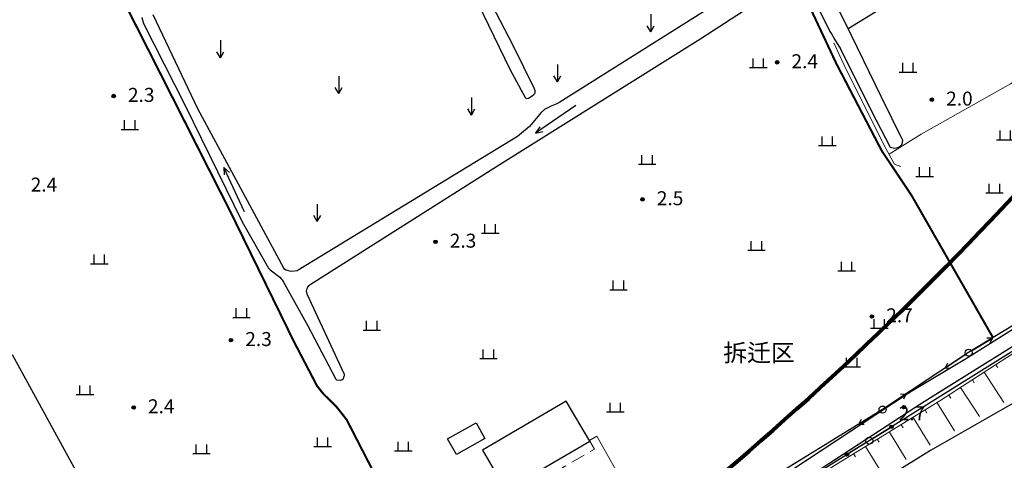
# Model space of a CAD drawing. Units: millimetres. Extents: x 521342 to 40523397, y 3693176 to 3697203.
# Drawn here: x 522851 to 522991, y 3696302 to 3696365 of the extents above; entities that cross this region are included whole.
import ezdxf
from ezdxf.enums import TextEntityAlignment as Align

# ---------------------------------------------------------------- set-up
doc = ezdxf.new("R2010")
doc.units = ezdxf.units.MM
doc.linetypes.add('L02', pattern=[3, 2, -1])
doc.linetypes.add('L04', pattern=[5, 4, -1])
for name, color, linetype in [('211031', 240, 'Continuous'), ('231426', 4, 'L02'), ('392043', 4, 'Continuous'), ('442126S', 100, 'Continuous'), ('442126X', 100, 'L04'), ('443021', 11, 'L04'), ('512111', 102, 'Continuous'), ('512112B', 102, 'Continuous'), ('512121', 7, 'Continuous'), ('521011', 132, 'Continuous'), ('521012B', 132, 'Continuous'), ('521021', 7, 'Continuous'), ('611225', 5, 'Continuous'), ('611231', 4, 'Continuous'), ('624025', 5, 'Continuous'), ('624031', 4, 'Continuous'), ('632026', 5, 'Continuous'), ('632031', 4, 'Continuous'), ('671113E', 5, 'Continuous'), ('831011', 40, 'Continuous'), ('851121', 3, 'Continuous'), ('851123', 42, 'Continuous'), ('852122', 3, 'MC4716A'), ('892041', 40, 'Continuous'), ('911013', 3, 'Continuous'), ('912013', 3, 'Continuous'), ('961026', 3, 'MC4392A')]:
    doc.layers.add(name, color=color, linetype=linetype)
doc.layers.add('水线', color=4, linetype='Continuous', lineweight=0)
doc.styles.add('CHART', font='ROMANS.shx', dxfattribs={"height": 2.5, "bigfont": 'hzdx.shx'})
doc.styles.add('GCD', font='ROMANS.shx', dxfattribs={"height": 2, "bigfont": 'hzdx.shx'})
doc.linetypes.add('MC4392A', pattern='A,0,0,[25,M5002000.shx,S=0.25,R=0,X=0,Y=0],-1.6', length=1.6)
doc.linetypes.add('MC4716A', pattern='A,0.5,[23,M5002000.shx,S=0.5,R=0,X=0,Y=0.25],1.5', length=2)

# ---------------------------------------------------------------- blocks, each defined once
blk = doc.blocks.new('M4.7.3')
at = {"linetype": 'Continuous'}
for radius in [0.25, 0.2, 0.15, 0.1, 0.05]:
    blk.add_circle((0, 0), radius, dxfattribs=at)
blk = doc.blocks.new('M4.8.1')
at = {"linetype": 'Continuous', "flags": 128}
for points in [[(0, 2.5), (0, 0)], [(0, 0), (-0.5, 0.87)], [(0, 0), (0.5, 0.87)]]:
    blk.add_lwpolyline(points, dxfattribs=at)
blk = doc.blocks.new('M4.8.2')
at = {"color": 253, "linetype": 'Continuous', "flags": 128}
for points in [[(-1.25, 0), (1.25, 0)], [(-0.75, 0), (-0.75, 1.3)], [(0.75, 0), (0.75, 1.3)]]:
    blk.add_lwpolyline(points, dxfattribs=at)
blk = doc.blocks.new('M4.5.6.1A')
at = {"linetype": 'Continuous', "flags": 128}
blk.add_lwpolyline([(0.5, 0), (3.5, 0)], dxfattribs=at)
at = {"linetype": 'Continuous'}
for radius in [0.25, 0.15, 0.05]:
    blk.add_circle((3.75, 0), radius, dxfattribs=at)
blk = doc.blocks.new('M4.5.3.1')
at = {"linetype": 'Continuous'}
blk.add_circle((0, 0), 0.5, dxfattribs=at)
blk = doc.blocks.new('M4.5.2.1A')
at = {"linetype": 'Continuous', "flags": 128}
for points in [[(0.5, 0), (4, 0)], [(4, 0), (3.31, 0.4)], [(4, 0), (3.31, -0.4)]]:
    blk.add_lwpolyline(points, dxfattribs=at)
blk = doc.blocks.new('M4.2.34E')
at = {"color": 7, "linetype": 'Continuous'}
for p, q in [((0, 0), (7, 0)), ((7, 0), (6, 0.4)), ((6, -0.4), (7, 0))]:
    blk.add_line(p, q, dxfattribs=at)

msp = doc.modelspace()

# ---------------------------------------------------------------- linework, layer by layer
at = {"layer": '211031', "color": 253, "linetype": 'Continuous', "flags": 128}
for points in [[(522931.977, 3696304.412), (522928.603, 3696310.166), (522916.638, 3696303.154), (522920, 3696297.419)], [(522911.673, 3696304.766), (522915.73, 3696307.075), (522917.004, 3696304.832), (522912.953, 3696302.521)]]:
    msp.add_lwpolyline(points, close=True, dxfattribs=at)
at = {"layer": '231426', "color": 253, "linetype": 'L02', "lineweight": 0, "flags": 128}
msp.add_lwpolyline([(522931.977, 3696304.412), (522932.627, 3696303.303), (522920.662, 3696296.29), (522922.638, 3696292.863)], dxfattribs=at)
at = {"layer": '442126S', "color": 253, "linetype": 'Continuous', "const_width": 0.2, "flags": 128}
msp.add_lwpolyline([(522859.192, 3696230.153), (522858.83, 3696231.667), (522858.844, 3696232.292), (522858.872, 3696232.674), (522859.05, 3696233.475), (522859.577, 3696234.572), (522859.895, 3696234.92), (522860.42, 3696235.406), (522862.645, 3696236.971), (522878.109, 3696246.517), (522884.567, 3696250.575), (522893.399, 3696255.768), (522906.409, 3696263.932), (522917.177, 3696270.89), (522932.893, 3696280.655), (522949.87, 3696290.779), (522960.595, 3696297.624), (522979.229, 3696309.775), (522984.024, 3696312.778), (522993.746, 3696318.844), (523000, 3696323.017)], dxfattribs=at)
at = {"layer": '442126X', "color": 253, "linetype": 'L04', "const_width": 0.2, "flags": 128}
msp.add_lwpolyline([(522843.834, 3696228.9), (522844.408, 3696229.305), (522855.858, 3696234.997), (522873.065, 3696245.682), (522884.84, 3696252.657), (522903.938, 3696265.205), (522924.457, 3696277.636), (522954.177, 3696295.929), (522977.742, 3696311.476), (522985.807, 3696316.296), (523000, 3696325.217)], dxfattribs=at)
at = {"layer": '443021', "color": 253, "linetype": 'L04', "const_width": 0.3, "flags": 128}
for points in [[(522798.668, 3696500), (522812.607, 3696471.854), (522815.544, 3696466.206), (522818.814, 3696459.919), (522835.354, 3696427.347), (522851.001, 3696396.388), (522860.639, 3696376.834), (522866.88, 3696364.438), (522880.663, 3696337.22), (522889.729, 3696318.662), (522893.031, 3696312.333), (522893.937, 3696311.188), (522895.863, 3696309.274), (522897.254, 3696307.508), (522906.433, 3696289.652), (522915.5, 3696272.417)], [(522896.736, 3696500), (522899.893, 3696493.732), (522911.244, 3696471.473), (522921.311, 3696452.11), (522934.623, 3696424.788), (522941.083, 3696412.237), (522953.351, 3696387.486), (522961.046, 3696371.48), (522967.169, 3696358.408), (522973.671, 3696345.911)], [(522973.671, 3696345.911), (522977.9, 3696339.584), (522989.573, 3696319.173)]]:
    msp.add_lwpolyline(points, dxfattribs=at)
at = {"layer": '512121', "color": 253, "linetype": 'Continuous', "flags": 128}
msp.add_lwpolyline([(523000, 3696325.589), (522986.065, 3696317.084), (522973.773, 3696308.953), (522945.039, 3696291.239), (522921.959, 3696276.937), (522883.164, 3696252.407), (522858.38, 3696236.755), (522821.859, 3696214.495), (522771.837, 3696183.453), (522745.663, 3696167.388), (522708.257, 3696144.186), (522688.235, 3696132.337), (522643.1, 3696104.425)], dxfattribs=at)
at = {"layer": '521021', "color": 253, "linetype": 'Continuous', "flags": 128}
msp.add_lwpolyline([(523000, 3696322.069), (522971.867, 3696304.5), (522929.846, 3696278.283), (522886.174, 3696250.936), (522842.117, 3696223.477), (522803.985, 3696199.693), (522766.978, 3696176.998), (522720.42, 3696148.638), (522672.9, 3696119.481), (522620.725, 3696087.609), (522579.252, 3696061.116), (522527.781, 3696029.247), (522500, 3696011.685)], dxfattribs=at)
at = {"layer": '611225', "color": 253, "linetype": 'Continuous', "lineweight": 0, "flags": 128}
msp.add_lwpolyline([(522996.26, 3696312.051), (522980.623, 3696303.111), (522970.096, 3696296.563)], dxfattribs=at)
at = {"layer": '611231', "color": 253, "linetype": 'Continuous', "flags": 128}
msp.add_lwpolyline([(522996.26, 3696312.051), (522980.623, 3696303.111), (522970.096, 3696296.563)], dxfattribs=at)
at = {"layer": '624025', "color": 253, "linetype": 'Continuous', "lineweight": 0, "flags": 128}
msp.add_lwpolyline([(522863.009, 3696292.125), (522849.569, 3696316.753)], dxfattribs=at)
at = {"layer": '624031', "color": 253, "linetype": 'Continuous', "flags": 128}
msp.add_lwpolyline([(522863.009, 3696292.125), (522849.569, 3696316.753)], dxfattribs=at)
at = {"layer": '632026', "color": 253, "linetype": 'Continuous', "lineweight": 0, "flags": 128}
msp.add_lwpolyline([(522906.129, 3696387.408), (522920.546, 3696357.614), (522922.737, 3696353.53), (522922.839, 3696353.454), (522922.974, 3696353.423), (522923.228, 3696353.459), (522923.894, 3696353.888), (522924.123, 3696354.11), (522924.181, 3696354.241), (522924.173, 3696354.472), (522924.166, 3696354.521), (522924.075, 3696354.795), (522921.056, 3696360.991), (522907.869, 3696386.387)], dxfattribs=at)
at = {"layer": '632026', "color": 253, "linetype": 'Continuous', "flags": 128}
for points in [[(522956.438, 3696382.909), (522966.255, 3696363.004), (522966.496, 3696362.629), (522966.903, 3696361.885), (522967.759, 3696360.518), (522972.181, 3696351.577)], [(522972.181, 3696351.577), (522974.84, 3696346.43), (522975.541, 3696346.322), (522976.085, 3696346.443), (522976.379, 3696346.672), (522976.578, 3696346.883), (522976.667, 3696347.425), (522973.576, 3696353.716), (522968.488, 3696364.158), (522961.512, 3696377.918)], [(522955.548, 3696370.458), (522927.673, 3696352.863), (522927.256, 3696352.625), (522926.558, 3696352.358), (522926.057, 3696352.139), (522925.524, 3696351.842), (522925.009, 3696351.385), (522923.35, 3696349.417), (522921.637, 3696347.982), (522890.349, 3696328.877), (522890.182, 3696328.789), (522890.143, 3696328.771), (522889.419, 3696328.693), (522889.125, 3696328.725), (522888.793, 3696328.808), (522888.59, 3696328.889), (522888.395, 3696329.025), (522888.305, 3696329.154), (522876.029, 3696351.914), (522869.644, 3696365.383)], [(522868.006, 3696365), (522868.135, 3696364.444), (522868.25, 3696364.128), (522874.155, 3696352.486), (522882.328, 3696335.796), (522886.112, 3696329.161), (522886.329, 3696328.91), (522887.704, 3696327.856), (522887.904, 3696327.655), (522888.035, 3696327.502), (522888.186, 3696327.27), (522891.736, 3696320.902), (522895.704, 3696313.304), (522895.746, 3696313.252), (522895.794, 3696313.216), (522895.863, 3696313.194), (522896.372, 3696313.173), (522896.416, 3696313.172), (522896.538, 3696313.198), (522896.626, 3696313.223), (522896.712, 3696313.259), (522896.754, 3696313.294), (522896.917, 3696313.736), (522896.936, 3696313.806), (522896.944, 3696313.902), (522896.934, 3696313.979), (522896.916, 3696314.044), (522891.63, 3696325.459), (522891.526, 3696325.874), (522891.604, 3696326.229), (522891.712, 3696326.447), (522891.883, 3696326.683), (522892.066, 3696326.827), (522918.777, 3696343.774), (522947.841, 3696361.984), (522957.305, 3696368.174)]]:
    msp.add_lwpolyline(points, dxfattribs=at)
at = {"layer": '632031', "color": 253, "linetype": 'Continuous', "flags": 128}
msp.add_lwpolyline([(522906.129, 3696387.408), (522920.546, 3696357.614), (522922.737, 3696353.53), (522922.839, 3696353.454), (522922.974, 3696353.423), (522923.228, 3696353.459), (522923.894, 3696353.888), (522924.123, 3696354.11), (522924.181, 3696354.241), (522924.173, 3696354.472), (522924.166, 3696354.521), (522924.075, 3696354.795), (522921.056, 3696360.991), (522907.869, 3696386.387)], dxfattribs=at)
at = {"layer": '632031', "color": 253, "linetype": 'Continuous', "lineweight": 0, "flags": 128}
for points in [[(522956.438, 3696382.909), (522966.255, 3696363.004), (522966.496, 3696362.629), (522966.903, 3696361.885), (522967.759, 3696360.518), (522972.181, 3696351.577), (522972.181, 3696351.577), (522974.84, 3696346.43), (522975.541, 3696346.322), (522976.085, 3696346.443), (522976.379, 3696346.672), (522976.578, 3696346.883), (522976.667, 3696347.425), (522973.576, 3696353.716), (522968.488, 3696364.158), (522961.512, 3696377.918)], [(522955.548, 3696370.458), (522927.673, 3696352.863), (522927.256, 3696352.625), (522926.558, 3696352.358), (522926.057, 3696352.139), (522925.524, 3696351.842), (522925.009, 3696351.385), (522923.35, 3696349.417), (522921.637, 3696347.982), (522890.349, 3696328.877), (522890.182, 3696328.789), (522890.143, 3696328.771), (522889.419, 3696328.693), (522889.125, 3696328.725), (522888.793, 3696328.808), (522888.59, 3696328.889), (522888.395, 3696329.025), (522888.305, 3696329.154), (522876.029, 3696351.914), (522869.644, 3696365.383)], [(522868.006, 3696365), (522868.135, 3696364.444), (522868.25, 3696364.128), (522874.155, 3696352.486), (522882.328, 3696335.796), (522886.112, 3696329.161), (522886.329, 3696328.91), (522887.704, 3696327.856), (522887.904, 3696327.655), (522888.035, 3696327.502), (522888.186, 3696327.27), (522891.736, 3696320.902), (522895.704, 3696313.304), (522895.746, 3696313.252), (522895.794, 3696313.216), (522895.863, 3696313.194), (522896.372, 3696313.173), (522896.416, 3696313.172), (522896.538, 3696313.198), (522896.626, 3696313.223), (522896.712, 3696313.259), (522896.754, 3696313.294), (522896.917, 3696313.736), (522896.936, 3696313.806), (522896.944, 3696313.902), (522896.934, 3696313.979), (522896.916, 3696314.044), (522891.63, 3696325.459), (522891.526, 3696325.874), (522891.604, 3696326.229), (522891.712, 3696326.447), (522891.883, 3696326.683), (522892.066, 3696326.827), (522918.777, 3696343.774), (522947.841, 3696361.984), (522957.305, 3696368.174)]]:
    msp.add_lwpolyline(points, dxfattribs=at)
at = {"layer": '851121', "color": 253, "linetype": 'Continuous', "lineweight": 0, "flags": 128}
msp.add_lwpolyline([(523000, 3696321.93), (522995.417, 3696318.909), (522981.971, 3696310.181), (522959.031, 3696296.089), (522932.866, 3696280.514), (522931.595, 3696279.653)], dxfattribs=at)
at = {"layer": '851123', "color": 253, "linetype": 'Continuous', "lineweight": 0, "flags": 128}
for points in [[(522989.955, 3696315.363), (522990.227, 3696314.943)], [(522988.277, 3696314.274), (522991.072, 3696309.967)], [(522984.922, 3696312.097), (522987.606, 3696307.962)], [(522986.6, 3696313.185), (522986.872, 3696312.765)], [(522983.245, 3696311.008), (522983.517, 3696310.588)], [(522981.561, 3696309.929), (522984.038, 3696305.898)], [(522978.152, 3696307.835), (522980.584, 3696303.876)], [(522979.856, 3696308.882), (522980.117, 3696308.455)], [(522976.448, 3696306.788), (522976.709, 3696306.361)], [(522974.744, 3696305.741), (522977.144, 3696301.833)], [(522971.336, 3696303.647), (522973.705, 3696299.79)], [(522973.04, 3696304.694), (522973.301, 3696304.267)], [(522969.631, 3696302.601), (522969.892, 3696302.174)]]:
    msp.add_lwpolyline(points, dxfattribs=at)
at = {"layer": '852122', "color": 253, "linetype": 'MC4716A', "lineweight": 0, "flags": 128}
for points in [[(522966.793, 3696361.388), (522968.51, 3696357.655), (522974.263, 3696346.251), (522975.489, 3696344.029), (522976.397, 3696343.693)], [(522974.695, 3696345.467), (522979.303, 3696348.288), (522992.044, 3696355.516), (523000, 3696360.154)]]:
    msp.add_lwpolyline(points, dxfattribs=at)
at = {"layer": '961026', "color": 253, "linetype": 'MC4392A', "flags": 128}
msp.add_lwpolyline([(522993.645, 3696378.598), (522968.884, 3696363.345)], dxfattribs=at)
at = {"layer": '961026', "color": 253, "linetype": 'MC4392A', "lineweight": 0, "flags": 128}
msp.add_lwpolyline([(522925.02, 3696290.958), (522925.604, 3696291.149), (522937.179, 3696297.714), (522932.96, 3696305.136), (522931.917, 3696304.515)], dxfattribs=at)
at = {"layer": '水线', "color": 5, "lineweight": 80, "flags": 128}
msp.add_lwpolyline([(522765.28, 3696201.527, -0.0057793), (522768.672, 3696202.248), (522778.603, 3696204.24, 0.040717), (522786.418, 3696206.482, 0.0298645), (522862.18, 3696240.356, 0.0292431), (522911.424, 3696269.782, 0.0770637), (523017.437, 3696368.725, 0.0770637)], format="xyb", dxfattribs=at)

# ---------------------------------------------------------------- block references
at = {"layer": '512111', "color": 253, "linetype": 'Continuous'}
for p in [(522986.065, 3696317.084), (522973.773, 3696308.953)]:
    msp.add_blockref('M4.5.3.1', p, dxfattribs=at)
at = {"layer": '512112B', "color": 253, "linetype": 'Continuous'}
for p, rotation in [((522986.065, 3696317.084), 31.3964180145962), ((522986.065, 3696317.084), 213.4841236368197), ((522973.773, 3696308.953), 33.48412363681969), ((522973.773, 3696308.953), 211.6530938582291)]:
    msp.add_blockref('M4.5.2.1A', p, dxfattribs=dict(at, rotation=rotation))
at = {"layer": '521011', "color": 253, "linetype": 'Continuous'}
msp.add_blockref('M4.5.3.1', (522971.867, 3696304.5), dxfattribs=at)
at = {"layer": '521012B', "color": 253, "linetype": 'Continuous'}
for rotation in [31.9846921222317, 211.9601354633312]:
    msp.add_blockref('M4.5.6.1A', (522971.867, 3696304.5), dxfattribs=dict(at, rotation=rotation))
at = {"layer": '671113E', "color": 253, "linetype": 'Continuous'}
for p, rotation in [((522930.002, 3696352.402), 214.4519500056971), ((522882.67, 3696337.213), 114.8592569967849)]:
    msp.add_blockref('M4.2.34E', p, dxfattribs=dict(at, rotation=rotation))
at = {"layer": '831011', "color": 253, "linetype": 'Continuous'}
for p in [(522958.73, 3696358.574), (522863.997, 3696353.762), (522980.814, 3696353.231), (522939.504, 3696338.989), (522909.939, 3696332.926), (522972.258, 3696322.254), (522880.744, 3696318.864), (522866.851, 3696309.254), (522976.822, 3696309.285)]:
    msp.add_blockref('M4.7.3', p, dxfattribs=at)
at = {"layer": '911013', "color": 253, "linetype": 'Continuous'}
for p in [(522940.672, 3696362.944), (522879.232, 3696359.232), (522927.36, 3696355.776), (522896.128, 3696354.112), (522915.072, 3696351.04), (522893.056, 3696335.808)]:
    msp.add_blockref('M4.8.1', p, dxfattribs=at)
at = {"layer": '912013', "color": 253, "linetype": 'Continuous'}
for p in [(522956.032, 3696357.824), (522977.408, 3696357.184), (522866.304, 3696348.992), (522991.296, 3696347.52), (522965.888, 3696346.688), (522940.16, 3696344), (522979.776, 3696342.272), (522989.76, 3696339.904), (522917.76, 3696334.144), (522955.776, 3696331.712), (522861.952, 3696329.792), (522968.645, 3696328.768), (522936.064, 3696326.08), (522882.238, 3696322.126), (522973.312, 3696320.576), (522900.864, 3696320.32), (522917.504, 3696316.224), (522969.377, 3696315.05), (522859.904, 3696311.104), (522935.616, 3696308.608), (522893.824, 3696303.68), (522876.544, 3696302.656), (522905.344, 3696303.04)]:
    msp.add_blockref('M4.8.2', p, dxfattribs=at)

# ---------------------------------------------------------------- texts
at = {"layer": '392043', "color": 253, "linetype": 'Continuous', "style": 'CHART'}
msp.add_text('拆迁区', height=2.5, dxfattribs=at).set_placement((522956.133, 3696317.074), align=Align.MIDDLE_CENTER)
at = {"layer": '892041', "color": 253, "linetype": 'Continuous', "style": 'GCD'}
for s, p in [('2.4', (522962.662, 3696358.737)), ('2.3', (522867.929, 3696353.925)), ('2.0', (522984.746, 3696353.393)), ('2.4', (522854.039, 3696341.104)), ('2.5', (522943.436, 3696339.152)), ('2.3', (522913.871, 3696333.089)), ('2.7', (522976.189, 3696322.416)), ('2.3', (522884.676, 3696319.027)), ('2.4', (522870.783, 3696309.416)), ('2.7', (522977.975, 3696308.413))]:
    msp.add_text(s, height=2, dxfattribs=at).set_placement(p, align=Align.MIDDLE_CENTER)

doc.saveas('drawing.dxf')
